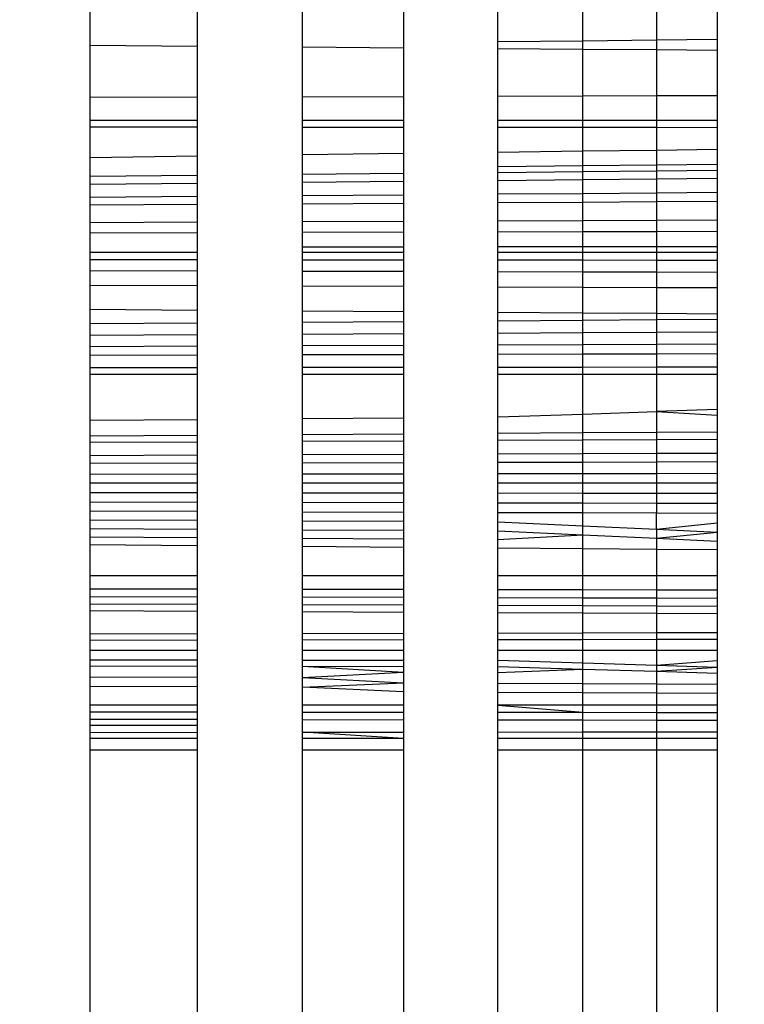
# Model space of a CAD drawing. Units: millimetres. Extents: x 48401 to 56718, y -7237 to 1639.
# Drawn here: x 55151 to 55155, y -2777 to -2773 of the extents above; entities that cross this region are included whole.
import ezdxf

# ---------------------------------------------------------------- set-up
doc = ezdxf.new("R2010")
doc.units = ezdxf.units.MM
doc.layers.add('Strefa bezpieczna', color=8, linetype='Continuous')
doc.dimstyles.get("Standard").update_dxf_attribs({"dimtxt": 180, "dimasz": 200, "dimexe": 0.18, "dimexo": 0.0625, "dimgap": 200, "dimtad": 0, "dimtih": 1, "dimtoh": 1, "dimlfac": 0.001, "dimzin": 0, "dimdsep": 46, "dimtxsty": 'Standard', "dimcen": 0.09, "dimse1": 1, "dimse2": 1, "dimadec": 0, "dimazin": 0, "dimtfac": 1, "dimtdec": 4, "dimtofl": 0, "dimtmove": 0, "dimatfit": 3, "dimfxl": 1, "dimtolj": 1, "dimtzin": 0, "dimarcsym": 0})

# ---------------------------------------------------------------- blocks, each defined once
blk = doc.blocks.new('*D116')
at = {"layer": 'Defpoints', "color": 0}
for p in [(56717.8021, 1520.5121), (50834.0353, -2124.2809), (56717.8021, -3912.477)]:
    blk.add_point(p, dxfattribs=at)
at = {"layer": 'Strefa bezpieczna', "color": 0, "lineweight": -2}
for p, q in [((51034.0353, 1520.5121), (53322.0071, 1520.5121)), ((56517.8021, 1520.5121), (54262.0071, 1520.5121))]:
    blk.add_line(p, q, dxfattribs=at)
at = {"layer": 'Strefa bezpieczna', "color": 0}
for points in [[(51034.0353, 1553.8454), (51034.0353, 1487.1787), (50834.0353, 1520.5121)], [(56517.8021, 1487.1787), (56517.8021, 1553.8454), (56717.8021, 1520.5121)]]:
    blk.add_solid(points, dxfattribs=at)
at = {"layer": 'Strefa bezpieczna', "color": 0, "insert": (53792.0071, 1520.5121), "char_height": 180, "attachment_point": 5}
blk.add_mtext('\\A1;5.88', dxfattribs=at)
blk = doc.blocks.new('*D117')
at = {"layer": 'Defpoints', "color": 0}
for p in [(55217.8021, 976.4296), (50435.0262, -2991.4863), (55217.8021, -3687.9164)]:
    blk.add_point(p, dxfattribs=at)
at = {"layer": 'Strefa bezpieczna', "color": 0, "lineweight": -2}
for p, q in [((50635.0262, 976.4296), (53322.0071, 976.4296)), ((55017.8021, 976.4296), (54262.0071, 976.4296))]:
    blk.add_line(p, q, dxfattribs=at)
at = {"layer": 'Strefa bezpieczna', "color": 0}
for points in [[(50635.0262, 1009.763), (50635.0262, 943.0963), (50435.0262, 976.4296)], [(55017.8021, 943.0963), (55017.8021, 1009.763), (55217.8021, 976.4296)]]:
    blk.add_solid(points, dxfattribs=at)
at = {"layer": 'Strefa bezpieczna', "color": 0, "insert": (53792.0071, 976.4296), "char_height": 180, "attachment_point": 5}
blk.add_mtext('\\A1;4.78', dxfattribs=at)

msp = doc.modelspace()

# ---------------------------------------------------------------- linework, layer by layer
for p, q in [((55151.6265, -2773.2381), (55151.6265, -2772.9572)), ((55152.0971, -2772.9572), (55152.0971, -2773.2418)), ((55152.56, -2773.2455), (55152.56, -2772.9572)), ((55153.0037, -2772.9572), (55153.0037, -2773.249)), ((55153.4174, -2773.2207), (55153.4174, -2772.9572)), ((55153.7909, -2773.2169), (55153.7909, -2772.9572)), ((55154.1149, -2772.9572), (55154.1149, -2773.2135)), ((55154.3816, -2772.9572), (55154.3816, -2773.2108)), ((55153.7909, -2773.2169), (55154.1149, -2773.2135)), ((55154.1149, -2773.2135), (55154.3816, -2773.2108)), ((55154.1149, -2773.2135), (55154.1149, -2773.2577)), ((55154.3816, -2773.2108), (55154.3816, -2773.2598)), ((55152.0971, -2773.2418), (55151.6265, -2773.2381)), ((55151.6265, -2773.4654), (55151.6265, -2773.2381)), ((55152.0971, -2773.2418), (55152.0971, -2773.4641)), ((55153.0037, -2773.249), (55152.56, -2773.2455)), ((55152.56, -2773.4628), (55152.56, -2773.2455)), ((55153.0037, -2773.249), (55153.0037, -2773.4615)), ((55153.4174, -2773.2207), (55153.7909, -2773.2169)), ((55153.4174, -2773.2522), (55153.4174, -2773.2207)), ((55153.7909, -2773.2552), (55153.4174, -2773.2522)), ((55153.4174, -2773.4603), (55153.4174, -2773.2522)), ((55153.7909, -2773.2552), (55153.7909, -2773.2169)), ((55154.1149, -2773.2577), (55153.7909, -2773.2552)), ((55153.7909, -2773.4592), (55153.7909, -2773.2552)), ((55154.3816, -2773.2598), (55154.1149, -2773.2577)), ((55154.1149, -2773.2577), (55154.1149, -2773.4583)), ((55154.3816, -2773.2598), (55154.3816, -2773.4575)), ((55151.6265, -2773.4654), (55152.0971, -2773.4641)), ((55151.6265, -2773.5676), (55151.6265, -2773.4654)), ((55152.0971, -2773.4641), (55152.0971, -2773.5676)), ((55152.56, -2773.4628), (55153.0037, -2773.4615)), ((55152.56, -2773.5676), (55152.56, -2773.4628)), ((55153.0037, -2773.4615), (55153.0037, -2773.5676)), ((55153.4174, -2773.4603), (55153.7909, -2773.4592)), ((55153.4174, -2773.5676), (55153.4174, -2773.4603)), ((55153.7909, -2773.4592), (55154.1149, -2773.4583)), ((55153.7909, -2773.5676), (55153.7909, -2773.4592)), ((55154.1149, -2773.4583), (55154.3816, -2773.4575)), ((55154.1149, -2773.4583), (55154.1149, -2773.5676)), ((55154.3816, -2773.4575), (55154.3816, -2773.5676)), ((55152.0971, -2773.5676), (55151.6265, -2773.5676)), ((55151.6265, -2773.5955), (55151.6265, -2773.5676)), ((55151.6265, -2773.5955), (55152.0971, -2773.5958)), ((55151.6265, -2773.731), (55151.6265, -2773.5955)), ((55152.0971, -2773.5676), (55152.0971, -2773.5958)), ((55152.0971, -2773.5958), (55152.0971, -2773.7248)), ((55153.0037, -2773.5676), (55152.56, -2773.5676)), ((55152.56, -2773.5962), (55152.56, -2773.5676)), ((55152.56, -2773.5962), (55153.0037, -2773.5965)), ((55152.56, -2773.7188), (55152.56, -2773.5962)), ((55153.0037, -2773.5676), (55153.0037, -2773.5965)), ((55153.0037, -2773.5965), (55153.0037, -2773.713)), ((55153.7909, -2773.5676), (55153.4174, -2773.5676)), ((55153.4174, -2773.5969), (55153.4174, -2773.5676)), ((55153.4174, -2773.5969), (55153.7909, -2773.5972)), ((55153.4174, -2773.7076), (55153.4174, -2773.5969)), ((55154.1149, -2773.5676), (55153.7909, -2773.5676)), ((55153.7909, -2773.5972), (55153.7909, -2773.5676)), ((55153.7909, -2773.5972), (55154.1149, -2773.5974)), ((55153.7909, -2773.7028), (55153.7909, -2773.5972)), ((55154.3816, -2773.5676), (55154.1149, -2773.5676)), ((55154.1149, -2773.5676), (55154.1149, -2773.5974)), ((55154.1149, -2773.5974), (55154.3816, -2773.5976)), ((55154.1149, -2773.5974), (55154.1149, -2773.6985)), ((55154.3816, -2773.5676), (55154.3816, -2773.5976)), ((55154.3816, -2773.5976), (55154.3816, -2773.6951)), ((55152.0971, -2773.7248), (55151.6265, -2773.731)), ((55151.6265, -2773.8123), (55151.6265, -2773.731)), ((55152.0971, -2773.7248), (55152.0971, -2773.8079)), ((55153.0037, -2773.713), (55152.56, -2773.7188)), ((55152.56, -2773.8035), (55152.56, -2773.7188)), ((55153.0037, -2773.713), (55153.0037, -2773.7993)), ((55153.7909, -2773.7028), (55153.4174, -2773.7076)), ((55153.4174, -2773.7694), (55153.4174, -2773.7076)), ((55154.1149, -2773.6985), (55153.7909, -2773.7028)), ((55153.7909, -2773.7652), (55153.7909, -2773.7028)), ((55154.3816, -2773.6951), (55154.1149, -2773.6985)), ((55154.1149, -2773.6985), (55154.1149, -2773.7616)), ((55154.3816, -2773.6951), (55154.3816, -2773.7586)), ((55153.4174, -2773.7694), (55153.7909, -2773.7652)), ((55153.4174, -2773.7954), (55153.4174, -2773.7694)), ((55153.7909, -2773.7652), (55154.1149, -2773.7616)), ((55153.7909, -2773.7919), (55153.7909, -2773.7652)), ((55154.1149, -2773.7616), (55154.3816, -2773.7586)), ((55154.1149, -2773.7616), (55154.1149, -2773.7888)), ((55154.3816, -2773.7586), (55154.3816, -2773.7863)), ((55151.6265, -2773.8123), (55152.0971, -2773.8079)), ((55151.6265, -2773.8471), (55151.6265, -2773.8123)), ((55152.0971, -2773.8079), (55152.0971, -2773.8427)), ((55152.56, -2773.8035), (55153.0037, -2773.7993)), ((55152.56, -2773.8383), (55152.56, -2773.8035)), ((55153.0037, -2773.7993), (55153.0037, -2773.8342)), ((55153.4174, -2773.7954), (55153.7909, -2773.7919)), ((55153.4174, -2773.8303), (55153.4174, -2773.7954)), ((55153.7909, -2773.7919), (55154.1149, -2773.7888)), ((55153.7909, -2773.8268), (55153.7909, -2773.7919)), ((55154.1149, -2773.7888), (55154.3816, -2773.7863)), ((55154.1149, -2773.7888), (55154.1149, -2773.8237)), ((55154.3816, -2773.7863), (55154.3816, -2773.8212)), ((55151.6265, -2773.8471), (55152.0971, -2773.8427)), ((55151.6265, -2773.9039), (55151.6265, -2773.8471)), ((55152.0971, -2773.8427), (55152.0971, -2773.9003)), ((55152.56, -2773.8383), (55153.0037, -2773.8342)), ((55152.56, -2773.8968), (55152.56, -2773.8383)), ((55153.0037, -2773.8342), (55153.0037, -2773.8934)), ((55153.4174, -2773.8303), (55153.7909, -2773.8268)), ((55153.4174, -2773.8902), (55153.4174, -2773.8303)), ((55153.7909, -2773.8268), (55154.1149, -2773.8237)), ((55153.7909, -2773.8874), (55153.7909, -2773.8268)), ((55154.1149, -2773.8237), (55154.3816, -2773.8212)), ((55154.1149, -2773.8237), (55154.1149, -2773.8849)), ((55154.3816, -2773.8212), (55154.3816, -2773.8829)), ((55151.6265, -2773.9039), (55152.0971, -2773.9003)), ((55151.6265, -2773.9384), (55151.6265, -2773.9039)), ((55152.0971, -2773.9003), (55152.0971, -2773.9356)), ((55152.56, -2773.8968), (55153.0037, -2773.8934)), ((55152.56, -2773.9329), (55152.56, -2773.8968)), ((55153.0037, -2773.8934), (55153.0037, -2773.9303)), ((55153.4174, -2773.8902), (55153.7909, -2773.8874)), ((55153.4174, -2773.9278), (55153.4174, -2773.8902)), ((55153.7909, -2773.8874), (55154.1149, -2773.8849)), ((55153.7909, -2773.9256), (55153.7909, -2773.8874)), ((55154.1149, -2773.8849), (55154.3816, -2773.8829)), ((55154.1149, -2773.8849), (55154.1149, -2773.9237)), ((55154.3816, -2773.8829), (55154.3816, -2773.9221)), ((55151.6265, -2773.9384), (55152.0971, -2773.9356)), ((55151.6265, -2774.015), (55151.6265, -2773.9384)), ((55152.0971, -2773.9356), (55152.0971, -2774.013)), ((55152.56, -2773.9329), (55153.0037, -2773.9303)), ((55152.56, -2774.0111), (55152.56, -2773.9329)), ((55153.0037, -2773.9303), (55153.0037, -2774.0093)), ((55153.4174, -2773.9278), (55153.7909, -2773.9256)), ((55153.4174, -2774.0076), (55153.4174, -2773.9278)), ((55153.7909, -2773.9256), (55154.1149, -2773.9237)), ((55153.7909, -2774.006), (55153.7909, -2773.9256)), ((55154.1149, -2773.9237), (55154.3816, -2773.9221)), ((55154.1149, -2773.9237), (55154.1149, -2774.0047)), ((55154.3816, -2773.9221), (55154.3816, -2774.0036)), ((55151.6265, -2774.015), (55152.0971, -2774.013)), ((55151.6265, -2774.0605), (55151.6265, -2774.015)), ((55152.0971, -2774.013), (55152.0971, -2774.0593)), ((55152.56, -2774.0111), (55153.0037, -2774.0093)), ((55152.56, -2774.0582), (55152.56, -2774.0111)), ((55153.0037, -2774.0093), (55153.0037, -2774.0571)), ((55153.4174, -2774.0076), (55153.7909, -2774.006)), ((55153.4174, -2774.0561), (55153.4174, -2774.0076)), ((55153.7909, -2774.006), (55154.1149, -2774.0047)), ((55153.7909, -2774.0552), (55153.7909, -2774.006)), ((55154.1149, -2774.0047), (55154.3816, -2774.0036)), ((55154.1149, -2774.0047), (55154.1149, -2774.0544)), ((55154.3816, -2774.0036), (55154.3816, -2774.0538)), ((55151.6265, -2774.0605), (55152.0971, -2774.0593)), ((55151.6265, -2774.1475), (55151.6265, -2774.0605)), ((55152.0971, -2774.0593), (55152.0971, -2774.1475)), ((55152.56, -2774.0582), (55153.0037, -2774.0571)), ((55152.56, -2774.122), (55152.56, -2774.0582)), ((55153.0037, -2774.0571), (55153.0037, -2774.1217)), ((55153.4174, -2774.0561), (55153.7909, -2774.0552)), ((55153.4174, -2774.1214), (55153.4174, -2774.0561)), ((55153.7909, -2774.0552), (55154.1149, -2774.0544)), ((55153.7909, -2774.1211), (55153.7909, -2774.0552)), ((55154.1149, -2774.0544), (55154.3816, -2774.0538)), ((55154.1149, -2774.0544), (55154.1149, -2774.1208)), ((55154.3816, -2774.0538), (55154.3816, -2774.1206)), ((55152.56, -2774.122), (55153.0037, -2774.1217)), ((55152.56, -2774.1475), (55152.56, -2774.122)), ((55153.0037, -2774.1217), (55153.0037, -2774.1475)), ((55153.4174, -2774.1214), (55153.7909, -2774.1211)), ((55153.4174, -2774.1475), (55153.4174, -2774.1214)), ((55153.7909, -2774.1211), (55154.1149, -2774.1208)), ((55153.7909, -2774.1475), (55153.7909, -2774.1211)), ((55154.1149, -2774.1208), (55154.3816, -2774.1206)), ((55154.1149, -2774.1208), (55154.1149, -2774.1475)), ((55154.3816, -2774.1206), (55154.3816, -2774.1475)), ((55152.0971, -2774.1475), (55151.6265, -2774.1475)), ((55151.6265, -2774.1782), (55151.6265, -2774.1475)), ((55152.0971, -2774.1475), (55152.0971, -2774.1786)), ((55153.0037, -2774.1475), (55152.56, -2774.1475)), ((55152.56, -2774.179), (55152.56, -2774.1475)), ((55153.0037, -2774.1475), (55153.0037, -2774.1794)), ((55153.7909, -2774.1475), (55153.4174, -2774.1475)), ((55153.4174, -2774.1797), (55153.4174, -2774.1475)), ((55154.1149, -2774.1475), (55153.7909, -2774.1475)), ((55153.7909, -2774.18), (55153.7909, -2774.1475)), ((55154.3816, -2774.1475), (55154.1149, -2774.1475)), ((55154.1149, -2774.1475), (55154.1149, -2774.1803)), ((55154.3816, -2774.1475), (55154.3816, -2774.1805)), ((55151.6265, -2774.1782), (55152.0971, -2774.1786)), ((55151.6265, -2774.2263), (55151.6265, -2774.1782)), ((55152.0971, -2774.1786), (55152.0971, -2774.2275)), ((55152.56, -2774.179), (55153.0037, -2774.1794)), ((55152.56, -2774.2286), (55152.56, -2774.179)), ((55153.0037, -2774.1794), (55153.0037, -2774.2297)), ((55153.4174, -2774.1797), (55153.7909, -2774.18)), ((55153.4174, -2774.2308), (55153.4174, -2774.1797)), ((55153.7909, -2774.18), (55154.1149, -2774.1803)), ((55153.7909, -2774.2317), (55153.7909, -2774.18)), ((55154.1149, -2774.1803), (55154.3816, -2774.1805)), ((55154.1149, -2774.1803), (55154.1149, -2774.2325)), ((55154.3816, -2774.1805), (55154.3816, -2774.2331)), ((55151.6265, -2774.2263), (55152.0971, -2774.2275)), ((55151.6265, -2774.2903), (55151.6265, -2774.2263)), ((55152.0971, -2774.2275), (55152.0971, -2774.2922)), ((55152.56, -2774.2286), (55153.0037, -2774.2297)), ((55152.56, -2774.294), (55152.56, -2774.2286)), ((55153.0037, -2774.2297), (55153.0037, -2774.2958)), ((55153.4174, -2774.2308), (55153.7909, -2774.2317)), ((55153.4174, -2774.2975), (55153.4174, -2774.2308)), ((55153.7909, -2774.2317), (55154.1149, -2774.2325)), ((55153.7909, -2774.299), (55153.7909, -2774.2317)), ((55154.1149, -2774.2325), (55154.3816, -2774.2331)), ((55154.1149, -2774.2325), (55154.1149, -2774.3003)), ((55154.3816, -2774.2331), (55154.3816, -2774.3014)), ((55151.6265, -2774.2903), (55152.0971, -2774.2922)), ((55151.6265, -2774.3967), (55151.6265, -2774.2903)), ((55152.0971, -2774.2922), (55152.0971, -2774.3999)), ((55152.56, -2774.294), (55153.0037, -2774.2958)), ((55152.56, -2774.4032), (55152.56, -2774.294)), ((55153.0037, -2774.2958), (55153.0037, -2774.4063)), ((55153.4174, -2774.2975), (55153.7909, -2774.299)), ((55153.4174, -2774.4092), (55153.4174, -2774.2975)), ((55153.7909, -2774.299), (55154.1149, -2774.3003)), ((55153.7909, -2774.4118), (55153.7909, -2774.299)), ((55154.1149, -2774.3003), (55154.3816, -2774.3014)), ((55154.1149, -2774.3003), (55154.1149, -2774.4141)), ((55154.3816, -2774.3014), (55154.3816, -2774.416)), ((55151.6265, -2774.3967), (55152.0971, -2774.3999)), ((55151.6265, -2774.4607), (55151.6265, -2774.3967)), ((55152.0971, -2774.3999), (55152.0971, -2774.4574)), ((55152.56, -2774.4032), (55153.0037, -2774.4063)), ((55152.56, -2774.4542), (55152.56, -2774.4032)), ((55153.0037, -2774.4063), (55153.0037, -2774.4512)), ((55153.4174, -2774.4092), (55153.7909, -2774.4118)), ((55153.4174, -2774.4483), (55153.4174, -2774.4092)), ((55153.7909, -2774.4118), (55154.1149, -2774.4141)), ((55153.7909, -2774.4457), (55153.7909, -2774.4118)), ((55154.1149, -2774.4141), (55154.3816, -2774.416)), ((55154.1149, -2774.4141), (55154.1149, -2774.4435)), ((55154.3816, -2774.416), (55154.3816, -2774.4417)), ((55152.0971, -2774.4574), (55151.6265, -2774.4607)), ((55151.6265, -2774.5107), (55151.6265, -2774.4607)), ((55152.0971, -2774.4574), (55152.0971, -2774.5082)), ((55153.0037, -2774.4512), (55152.56, -2774.4542)), ((55152.56, -2774.5058), (55152.56, -2774.4542)), ((55153.0037, -2774.4512), (55153.0037, -2774.5034)), ((55153.7909, -2774.4457), (55153.4174, -2774.4483)), ((55153.4174, -2774.5012), (55153.4174, -2774.4483)), ((55154.1149, -2774.4435), (55153.7909, -2774.4457)), ((55153.7909, -2774.4992), (55153.7909, -2774.4457)), ((55154.3816, -2774.4417), (55154.1149, -2774.4435)), ((55154.1149, -2774.4435), (55154.1149, -2774.4974)), ((55154.3816, -2774.4417), (55154.3816, -2774.496)), ((55151.6265, -2774.5107), (55152.0971, -2774.5082)), ((55151.6265, -2774.5596), (55151.6265, -2774.5107)), ((55152.0971, -2774.5082), (55152.0971, -2774.5578)), ((55152.56, -2774.5058), (55153.0037, -2774.5034)), ((55152.56, -2774.556), (55152.56, -2774.5058)), ((55153.0037, -2774.5034), (55153.0037, -2774.5543)), ((55153.4174, -2774.5012), (55153.7909, -2774.4992)), ((55153.4174, -2774.5527), (55153.4174, -2774.5012)), ((55153.7909, -2774.4992), (55154.1149, -2774.4974)), ((55153.7909, -2774.5513), (55153.7909, -2774.4992)), ((55154.1149, -2774.4974), (55154.3816, -2774.496)), ((55154.1149, -2774.4974), (55154.1149, -2774.55)), ((55154.3816, -2774.496), (55154.3816, -2774.549)), ((55152.56, -2774.556), (55153.0037, -2774.5543)), ((55153.0037, -2774.5543), (55153.0037, -2774.5964)), ((55153.4174, -2774.5527), (55153.7909, -2774.5513)), ((55153.4174, -2774.5954), (55153.4174, -2774.5527)), ((55153.7909, -2774.5513), (55154.1149, -2774.55)), ((55153.7909, -2774.5945), (55153.7909, -2774.5513)), ((55154.1149, -2774.55), (55154.3816, -2774.549)), ((55154.1149, -2774.55), (55154.1149, -2774.5938)), ((55154.3816, -2774.549), (55154.3816, -2774.5931)), ((55151.6265, -2774.5596), (55152.0971, -2774.5578)), ((55151.6265, -2774.5996), (55151.6265, -2774.5596)), ((55152.0971, -2774.5578), (55152.0971, -2774.5985)), ((55152.56, -2774.5974), (55152.56, -2774.556)), ((55153.0037, -2774.5964), (55152.56, -2774.5974)), ((55152.56, -2774.653), (55152.56, -2774.5974)), ((55153.0037, -2774.5964), (55153.0037, -2774.6526)), ((55153.7909, -2774.5945), (55153.4174, -2774.5954)), ((55153.4174, -2774.6522), (55153.4174, -2774.5954)), ((55154.1149, -2774.5938), (55153.7909, -2774.5945)), ((55153.7909, -2774.6519), (55153.7909, -2774.5945)), ((55154.3816, -2774.5931), (55154.1149, -2774.5938)), ((55154.1149, -2774.5938), (55154.1149, -2774.6516)), ((55154.3816, -2774.5931), (55154.3816, -2774.6513)), ((55152.0971, -2774.5985), (55151.6265, -2774.5996)), ((55151.6265, -2774.6538), (55151.6265, -2774.5996)), ((55152.0971, -2774.5985), (55152.0971, -2774.6534)), ((55152.0971, -2774.6534), (55151.6265, -2774.6538)), ((55151.6265, -2774.6826), (55151.6265, -2774.6538)), ((55152.0971, -2774.6826), (55151.6265, -2774.6826)), ((55151.6265, -2774.8839), (55151.6265, -2774.6826)), ((55152.0971, -2774.6534), (55152.0971, -2774.6826)), ((55152.0971, -2774.6826), (55152.0971, -2774.8802)), ((55153.0037, -2774.6526), (55152.56, -2774.653)), ((55152.56, -2774.6826), (55152.56, -2774.653)), ((55153.0037, -2774.6826), (55152.56, -2774.6826)), ((55152.56, -2774.8766), (55152.56, -2774.6826)), ((55153.0037, -2774.6526), (55153.0037, -2774.6826)), ((55153.0037, -2774.6826), (55153.0037, -2774.8731)), ((55153.7909, -2774.6519), (55153.4174, -2774.6522)), ((55153.4174, -2774.6826), (55153.4174, -2774.6522)), ((55153.7909, -2774.6826), (55153.4174, -2774.6826)), ((55153.4174, -2774.8699), (55153.4174, -2774.6826)), ((55154.1149, -2774.6516), (55153.7909, -2774.6519)), ((55153.7909, -2774.6826), (55153.7909, -2774.6519)), ((55154.1149, -2774.6826), (55153.7909, -2774.6826)), ((55153.7909, -2774.8569), (55153.7909, -2774.6826)), ((55154.3816, -2774.6513), (55154.1149, -2774.6516)), ((55154.1149, -2774.6516), (55154.1149, -2774.6826)), ((55154.3816, -2774.6826), (55154.1149, -2774.6826)), ((55154.1149, -2774.6826), (55154.1149, -2774.8457)), ((55154.3816, -2774.6513), (55154.3816, -2774.6826)), ((55154.3816, -2774.6826), (55154.3816, -2774.8365)), ((55153.4174, -2774.8699), (55153.7909, -2774.8569)), ((55153.7909, -2774.8569), (55154.1149, -2774.8457)), ((55153.7909, -2774.9383), (55153.7909, -2774.8569)), ((55154.3816, -2774.8365), (55154.1149, -2774.8457)), ((55154.1149, -2774.8457), (55154.3816, -2774.8623)), ((55154.1149, -2774.8457), (55154.1149, -2774.9362)), ((55154.3816, -2774.8365), (55154.3816, -2774.8623)), ((55151.6265, -2774.8839), (55152.0971, -2774.8802)), ((55151.6265, -2774.9522), (55151.6265, -2774.8839)), ((55152.0971, -2774.8802), (55152.0971, -2774.9492)), ((55152.56, -2774.8766), (55153.0037, -2774.8731)), ((55152.56, -2774.9462), (55152.56, -2774.8766)), ((55153.0037, -2774.8731), (55153.0037, -2774.9433)), ((55153.4174, -2774.9407), (55153.4174, -2774.8699)), ((55154.3816, -2774.8623), (55154.3816, -2774.9345)), ((55152.56, -2774.9462), (55153.0037, -2774.9433)), ((55153.0037, -2774.9433), (55153.0037, -2774.9739)), ((55153.4174, -2774.9407), (55153.7909, -2774.9383)), ((55153.4174, -2774.9718), (55153.4174, -2774.9407)), ((55153.7909, -2774.9383), (55154.1149, -2774.9362)), ((55153.7909, -2774.9699), (55153.7909, -2774.9383)), ((55154.1149, -2774.9362), (55154.3816, -2774.9345)), ((55154.1149, -2774.9362), (55154.1149, -2774.9683)), ((55154.3816, -2774.9345), (55154.3816, -2774.9669)), ((55151.6265, -2774.9522), (55152.0971, -2774.9492)), ((55151.6265, -2774.9809), (55151.6265, -2774.9522)), ((55151.6265, -2774.9809), (55152.0971, -2774.9785)), ((55151.6265, -2775.0385), (55151.6265, -2774.9809)), ((55152.0971, -2774.9492), (55152.0971, -2774.9785)), ((55152.0971, -2774.9785), (55152.0971, -2775.0368)), ((55152.56, -2774.9762), (55152.56, -2774.9462)), ((55152.56, -2774.9762), (55153.0037, -2774.9739)), ((55152.56, -2775.035), (55152.56, -2774.9762)), ((55153.0037, -2774.9739), (55153.0037, -2775.0334)), ((55153.4174, -2774.9718), (55153.7909, -2774.9699)), ((55153.4174, -2775.0318), (55153.4174, -2774.9718)), ((55153.7909, -2774.9699), (55154.1149, -2774.9683)), ((55153.7909, -2775.0304), (55153.7909, -2774.9699)), ((55154.1149, -2774.9683), (55154.3816, -2774.9669)), ((55154.1149, -2774.9683), (55154.1149, -2775.0292)), ((55154.3816, -2774.9669), (55154.3816, -2775.0282)), ((55153.4174, -2775.0318), (55153.7909, -2775.0304)), ((55153.7909, -2775.0304), (55154.1149, -2775.0292)), ((55153.7909, -2775.0676), (55153.7909, -2775.0304)), ((55154.1149, -2775.0292), (55154.3816, -2775.0282)), ((55154.1149, -2775.0292), (55154.1149, -2775.0668)), ((55154.3816, -2775.0282), (55154.3816, -2775.0661)), ((55151.6265, -2775.0385), (55152.0971, -2775.0368)), ((55151.6265, -2775.0729), (55151.6265, -2775.0385)), ((55151.6265, -2775.0729), (55152.0971, -2775.0718)), ((55151.6265, -2775.1207), (55151.6265, -2775.0729)), ((55152.0971, -2775.0368), (55152.0971, -2775.0718)), ((55152.0971, -2775.0718), (55152.0971, -2775.1201)), ((55152.56, -2775.035), (55153.0037, -2775.0334)), ((55152.56, -2775.0706), (55152.56, -2775.035)), ((55152.56, -2775.0706), (55153.0037, -2775.0695)), ((55152.56, -2775.1195), (55152.56, -2775.0706)), ((55153.0037, -2775.0334), (55153.0037, -2775.0695)), ((55153.0037, -2775.0695), (55153.0037, -2775.119)), ((55153.4174, -2775.0685), (55153.4174, -2775.0318)), ((55153.4174, -2775.0685), (55153.7909, -2775.0676)), ((55153.4174, -2775.1185), (55153.4174, -2775.0685)), ((55153.7909, -2775.0676), (55154.1149, -2775.0668)), ((55153.7909, -2775.118), (55153.7909, -2775.0676)), ((55154.1149, -2775.0668), (55154.3816, -2775.0661)), ((55154.1149, -2775.0668), (55154.1149, -2775.1177)), ((55154.3816, -2775.0661), (55154.3816, -2775.1173)), ((55151.6265, -2775.1207), (55152.0971, -2775.1201)), ((55151.6265, -2775.1599), (55151.6265, -2775.1207)), ((55152.0971, -2775.1599), (55151.6265, -2775.1599)), ((55151.6265, -2775.2016), (55151.6265, -2775.1599)), ((55152.0971, -2775.1201), (55152.0971, -2775.1599)), ((55152.0971, -2775.1599), (55152.0971, -2775.2022)), ((55152.56, -2775.1195), (55153.0037, -2775.119)), ((55152.56, -2775.1599), (55152.56, -2775.1195)), ((55153.0037, -2775.1599), (55152.56, -2775.1599)), ((55152.56, -2775.2027), (55152.56, -2775.1599)), ((55153.0037, -2775.119), (55153.0037, -2775.1599)), ((55153.0037, -2775.1599), (55153.0037, -2775.2032)), ((55153.4174, -2775.1185), (55153.7909, -2775.118)), ((55153.4174, -2775.1599), (55153.4174, -2775.1185)), ((55153.7909, -2775.1599), (55153.4174, -2775.1599)), ((55153.4174, -2775.2037), (55153.4174, -2775.1599)), ((55153.7909, -2775.118), (55154.1149, -2775.1177)), ((55153.7909, -2775.1599), (55153.7909, -2775.118)), ((55154.1149, -2775.1599), (55153.7909, -2775.1599)), ((55153.7909, -2775.2042), (55153.7909, -2775.1599)), ((55154.1149, -2775.1177), (55154.3816, -2775.1173)), ((55154.1149, -2775.1177), (55154.1149, -2775.1599)), ((55154.3816, -2775.1599), (55154.1149, -2775.1599)), ((55154.1149, -2775.1599), (55154.1149, -2775.2045)), ((55154.3816, -2775.1173), (55154.3816, -2775.1599)), ((55154.3816, -2775.1599), (55154.3816, -2775.2049)), ((55151.6265, -2775.2016), (55152.0971, -2775.2022)), ((55151.6265, -2775.2425), (55151.6265, -2775.2016)), ((55152.0971, -2775.2022), (55152.0971, -2775.2436)), ((55152.56, -2775.2027), (55153.0037, -2775.2032)), ((55152.56, -2775.2447), (55152.56, -2775.2027)), ((55153.0037, -2775.2032), (55153.0037, -2775.2457)), ((55151.6265, -2775.2425), (55152.0971, -2775.2436)), ((55151.6265, -2775.2826), (55151.6265, -2775.2425)), ((55152.0971, -2775.2436), (55152.0971, -2775.2842)), ((55152.56, -2775.2447), (55153.0037, -2775.2457)), ((55152.56, -2775.2858), (55152.56, -2775.2447)), ((55153.0037, -2775.2457), (55153.0037, -2775.2874)), ((55153.4174, -2775.2037), (55153.7909, -2775.2042)), ((55153.4174, -2775.2467), (55153.4174, -2775.2037)), ((55153.4174, -2775.2467), (55153.7909, -2775.2476)), ((55153.4174, -2775.2888), (55153.4174, -2775.2467)), ((55153.7909, -2775.2042), (55154.1149, -2775.2045)), ((55153.7909, -2775.2476), (55153.7909, -2775.2042)), ((55154.1149, -2775.2045), (55154.3816, -2775.2049)), ((55154.1149, -2775.2045), (55154.1149, -2775.2484)), ((55154.3816, -2775.2049), (55154.3816, -2775.249)), ((55151.6265, -2775.2826), (55152.0971, -2775.2842)), ((55151.6265, -2775.3216), (55151.6265, -2775.2826)), ((55152.0971, -2775.2842), (55152.0971, -2775.3238)), ((55152.56, -2775.2858), (55153.0037, -2775.2874)), ((55152.56, -2775.3259), (55152.56, -2775.2858)), ((55153.0037, -2775.2874), (55153.0037, -2775.3279)), ((55153.4174, -2775.2888), (55153.7909, -2775.2901)), ((55153.4174, -2775.3298), (55153.4174, -2775.2888)), ((55153.7909, -2775.2476), (55154.1149, -2775.2484)), ((55153.7909, -2775.2901), (55153.7909, -2775.2476)), ((55154.1149, -2775.2484), (55154.3816, -2775.249)), ((55154.1149, -2775.2484), (55154.1149, -2775.2912)), ((55154.3816, -2775.249), (55154.3816, -2775.2922)), ((55151.6265, -2775.3216), (55152.0971, -2775.3238)), ((55151.6265, -2775.3596), (55151.6265, -2775.3216)), ((55152.0971, -2775.3238), (55152.0971, -2775.3622)), ((55152.56, -2775.3259), (55153.0037, -2775.3279)), ((55152.56, -2775.3649), (55152.56, -2775.3259)), ((55153.0037, -2775.3279), (55153.0037, -2775.3674)), ((55153.4174, -2775.3298), (55153.7909, -2775.3474)), ((55153.4174, -2775.3697), (55153.4174, -2775.3298)), ((55153.7909, -2775.2901), (55154.1149, -2775.2912)), ((55153.7909, -2775.3474), (55153.7909, -2775.2901)), ((55154.1149, -2775.2912), (55154.3816, -2775.2922)), ((55154.1149, -2775.3626), (55154.1149, -2775.2912)), ((55154.3816, -2775.2922), (55154.3816, -2775.3343)), ((55151.6265, -2775.3596), (55152.0971, -2775.3622)), ((55151.6265, -2775.3964), (55151.6265, -2775.3596)), ((55152.0971, -2775.3622), (55152.0971, -2775.3996)), ((55152.56, -2775.3649), (55153.0037, -2775.3674)), ((55152.56, -2775.4027), (55152.56, -2775.3649)), ((55153.0037, -2775.3674), (55153.0037, -2775.4056)), ((55153.4174, -2775.3697), (55153.7909, -2775.3872)), ((55153.4174, -2775.4084), (55153.4174, -2775.3697)), ((55153.7909, -2775.3474), (55154.1149, -2775.3626)), ((55153.7909, -2775.3872), (55153.7909, -2775.3474)), ((55154.1149, -2775.3626), (55154.3816, -2775.3343)), ((55154.1149, -2775.3626), (55154.3816, -2775.3752)), ((55154.1149, -2775.3626), (55154.1149, -2775.4024)), ((55154.1149, -2775.4024), (55154.3816, -2775.3752)), ((55154.3816, -2775.3343), (55154.3816, -2775.3752)), ((55154.3816, -2775.3752), (55154.3816, -2775.4149)), ((55151.6265, -2775.3964), (55152.0971, -2775.3996)), ((55151.6265, -2775.4322), (55151.6265, -2775.3964)), ((55152.0971, -2775.3996), (55152.0971, -2775.4358)), ((55152.56, -2775.4027), (55153.0037, -2775.4056)), ((55152.56, -2775.4394), (55152.56, -2775.4027)), ((55153.0037, -2775.4056), (55153.0037, -2775.4428)), ((55153.4174, -2775.4084), (55153.7909, -2775.3872)), ((55153.4174, -2775.446), (55153.4174, -2775.4084)), ((55153.7909, -2775.3872), (55154.1149, -2775.4024)), ((55153.7909, -2775.4489), (55153.7909, -2775.3872)), ((55154.1149, -2775.4024), (55154.3816, -2775.4149)), ((55154.1149, -2775.4024), (55154.1149, -2775.4514)), ((55154.3816, -2775.4149), (55154.3816, -2775.4535)), ((55152.0971, -2775.4358), (55151.6265, -2775.4322)), ((55151.6265, -2775.5676), (55151.6265, -2775.4322)), ((55152.0971, -2775.4358), (55152.0971, -2775.5676)), ((55153.0037, -2775.4428), (55152.56, -2775.4394)), ((55152.56, -2775.5676), (55152.56, -2775.4394)), ((55153.0037, -2775.4428), (55153.0037, -2775.5676)), ((55153.7909, -2775.4489), (55153.4174, -2775.446)), ((55153.4174, -2775.5676), (55153.4174, -2775.446)), ((55154.1149, -2775.4514), (55153.7909, -2775.4489)), ((55153.7909, -2775.5676), (55153.7909, -2775.4489)), ((55154.3816, -2775.4535), (55154.1149, -2775.4514)), ((55154.1149, -2775.4514), (55154.1149, -2775.5676)), ((55154.3816, -2775.4535), (55154.3816, -2775.5676)), ((55152.0971, -2775.5676), (55151.6265, -2775.5676)), ((55151.6265, -2775.6246), (55151.6265, -2775.5676)), ((55152.0971, -2775.5676), (55152.0971, -2775.6254)), ((55153.0037, -2775.5676), (55152.56, -2775.5676)), ((55152.56, -2775.6261), (55152.56, -2775.5676)), ((55153.0037, -2775.5676), (55153.0037, -2775.6268)), ((55153.7909, -2775.5676), (55153.4174, -2775.5676)), ((55153.4174, -2775.6275), (55153.4174, -2775.5676)), ((55154.1149, -2775.5676), (55153.7909, -2775.5676)), ((55153.7909, -2775.6281), (55153.7909, -2775.5676)), ((55154.3816, -2775.5676), (55154.1149, -2775.5676)), ((55154.1149, -2775.5676), (55154.1149, -2775.6286)), ((55154.3816, -2775.5676), (55154.3816, -2775.6291)), ((55151.6265, -2775.6246), (55152.0971, -2775.6254)), ((55151.6265, -2775.6581), (55151.6265, -2775.6246)), ((55152.0971, -2775.6254), (55152.0971, -2775.6593)), ((55152.56, -2775.6261), (55153.0037, -2775.6268)), ((55152.56, -2775.6605), (55152.56, -2775.6261)), ((55153.0037, -2775.6268), (55153.0037, -2775.6617)), ((55153.4174, -2775.6275), (55153.7909, -2775.6281)), ((55153.4174, -2775.6628), (55153.4174, -2775.6275)), ((55153.7909, -2775.6281), (55154.1149, -2775.6286)), ((55153.7909, -2775.6637), (55153.7909, -2775.6281)), ((55154.1149, -2775.6286), (55154.3816, -2775.6291)), ((55154.1149, -2775.6286), (55154.1149, -2775.6646)), ((55154.3816, -2775.6291), (55154.3816, -2775.6653)), ((55151.6265, -2775.6581), (55152.0971, -2775.6593)), ((55151.6265, -2775.6906), (55151.6265, -2775.6581)), ((55152.0971, -2775.6593), (55152.0971, -2775.6922)), ((55152.56, -2775.6605), (55153.0037, -2775.6617)), ((55152.56, -2775.6938), (55152.56, -2775.6605)), ((55153.0037, -2775.6617), (55153.0037, -2775.6954)), ((55153.4174, -2775.6628), (55153.7909, -2775.6637)), ((55153.4174, -2775.6969), (55153.4174, -2775.6628)), ((55153.7909, -2775.6637), (55154.1149, -2775.6646)), ((55153.7909, -2775.6982), (55153.7909, -2775.6637)), ((55154.1149, -2775.6646), (55154.3816, -2775.6653)), ((55154.1149, -2775.6646), (55154.1149, -2775.6993)), ((55154.3816, -2775.6653), (55154.3816, -2775.7003)), ((55151.6265, -2775.6906), (55152.0971, -2775.6922)), ((55151.6265, -2775.7219), (55151.6265, -2775.6906)), ((55152.0971, -2775.724), (55151.6265, -2775.7219)), ((55151.6265, -2775.8228), (55151.6265, -2775.7219)), ((55152.0971, -2775.6922), (55152.0971, -2775.724)), ((55152.56, -2775.6938), (55153.0037, -2775.6954)), ((55152.56, -2775.726), (55152.56, -2775.6938)), ((55153.0037, -2775.6954), (55153.0037, -2775.728)), ((55153.4174, -2775.6969), (55153.7909, -2775.6982)), ((55153.4174, -2775.7298), (55153.4174, -2775.6969)), ((55153.7909, -2775.6982), (55154.1149, -2775.6993)), ((55153.7909, -2775.7315), (55153.7909, -2775.6982)), ((55154.1149, -2775.6993), (55154.3816, -2775.7003)), ((55154.1149, -2775.6993), (55154.1149, -2775.7329)), ((55154.3816, -2775.7003), (55154.3816, -2775.7341)), ((55152.0971, -2775.724), (55152.0971, -2775.8217)), ((55153.0037, -2775.728), (55152.56, -2775.726)), ((55152.56, -2775.8207), (55152.56, -2775.726)), ((55153.0037, -2775.728), (55153.0037, -2775.8197)), ((55153.7909, -2775.7315), (55153.4174, -2775.7298)), ((55153.4174, -2775.8188), (55153.4174, -2775.7298)), ((55154.1149, -2775.7329), (55153.7909, -2775.7315)), ((55153.7909, -2775.818), (55153.7909, -2775.7315)), ((55154.3816, -2775.7341), (55154.1149, -2775.7329)), ((55154.1149, -2775.7329), (55154.1149, -2775.8173)), ((55154.3816, -2775.7341), (55154.3816, -2775.8167)), ((55151.6265, -2775.8228), (55152.0971, -2775.8217)), ((55151.6265, -2775.8498), (55151.6265, -2775.8228)), ((55151.6265, -2775.8498), (55152.0971, -2775.8492)), ((55151.6265, -2775.8955), (55151.6265, -2775.8498)), ((55152.0971, -2775.8217), (55152.0971, -2775.8492)), ((55152.0971, -2775.8492), (55152.0971, -2775.8955)), ((55152.56, -2775.8207), (55153.0037, -2775.8197)), ((55152.56, -2775.8485), (55152.56, -2775.8207)), ((55152.56, -2775.8485), (55153.0037, -2775.848)), ((55152.56, -2775.8955), (55152.56, -2775.8485)), ((55153.0037, -2775.8197), (55153.0037, -2775.848)), ((55153.0037, -2775.848), (55153.0037, -2775.8955)), ((55153.4174, -2775.8188), (55153.7909, -2775.818)), ((55153.4174, -2775.8474), (55153.4174, -2775.8188)), ((55153.4174, -2775.8474), (55153.7909, -2775.8469)), ((55153.4174, -2775.8955), (55153.4174, -2775.8474)), ((55153.7909, -2775.818), (55154.1149, -2775.8173)), ((55153.7909, -2775.8469), (55153.7909, -2775.818)), ((55153.7909, -2775.8469), (55154.1149, -2775.8465)), ((55153.7909, -2775.8955), (55153.7909, -2775.8469)), ((55154.1149, -2775.8173), (55154.3816, -2775.8167)), ((55154.1149, -2775.8173), (55154.1149, -2775.8465)), ((55154.1149, -2775.8465), (55154.3816, -2775.8461)), ((55154.1149, -2775.8465), (55154.1149, -2775.8955)), ((55154.3816, -2775.8167), (55154.3816, -2775.8461)), ((55154.3816, -2775.8461), (55154.3816, -2775.8955)), ((55152.0971, -2775.8955), (55151.6265, -2775.8955)), ((55151.6265, -2775.9366), (55151.6265, -2775.8955)), ((55152.0971, -2775.8955), (55152.0971, -2775.9372)), ((55153.0037, -2775.8955), (55152.56, -2775.8955)), ((55152.56, -2775.9377), (55152.56, -2775.8955)), ((55153.0037, -2775.8955), (55153.0037, -2775.9383)), ((55153.7909, -2775.8955), (55153.4174, -2775.8955)), ((55153.4174, -2775.9388), (55153.4174, -2775.8955)), ((55154.1149, -2775.8955), (55153.7909, -2775.8955)), ((55153.7909, -2775.9502), (55153.7909, -2775.8955)), ((55154.3816, -2775.8955), (55154.1149, -2775.8955)), ((55154.1149, -2775.8955), (55154.1149, -2775.9601)), ((55154.3816, -2775.8955), (55154.3816, -2775.9399)), ((55151.6265, -2775.9366), (55152.0971, -2775.9372)), ((55151.6265, -2775.9628), (55151.6265, -2775.9366)), ((55152.0971, -2775.9372), (55152.0971, -2775.9638)), ((55152.56, -2775.9377), (55153.0037, -2775.9383)), ((55152.56, -2775.9647), (55152.56, -2775.9377)), ((55153.0037, -2775.9383), (55153.0037, -2775.9655)), ((55153.4174, -2775.9388), (55153.7909, -2775.9502)), ((55153.4174, -2775.9663), (55153.4174, -2775.9388)), ((55151.6265, -2775.9628), (55152.0971, -2775.9638)), ((55151.6265, -2776.0107), (55151.6265, -2775.9628)), ((55152.0971, -2775.9638), (55152.0971, -2776.0122)), ((55152.56, -2775.9647), (55153.0037, -2775.9655)), ((55152.56, -2775.9647), (55153.0037, -2775.9912)), ((55152.56, -2776.0138), (55152.56, -2775.9647)), ((55153.0037, -2775.9655), (55153.0037, -2775.9912)), ((55153.4174, -2775.9663), (55153.7909, -2775.9774)), ((55153.4174, -2775.9923), (55153.4174, -2775.9663)), ((55153.4174, -2775.9923), (55153.7909, -2775.9774)), ((55153.7909, -2775.9502), (55154.1149, -2775.9601)), ((55153.7909, -2775.9774), (55153.7909, -2775.9502)), ((55153.7909, -2775.9774), (55154.1149, -2775.987)), ((55153.7909, -2776.0408), (55153.7909, -2775.9774)), ((55154.1149, -2775.9601), (55154.3816, -2775.9399)), ((55154.1149, -2775.9601), (55154.3816, -2775.9682)), ((55154.1149, -2775.9601), (55154.1149, -2775.987)), ((55154.1149, -2775.987), (55154.3816, -2775.9682)), ((55154.3816, -2775.9399), (55154.3816, -2775.9682)), ((55154.3816, -2775.9682), (55154.3816, -2775.9948)), ((55151.6265, -2776.0107), (55152.0971, -2776.0122)), ((55151.6265, -2776.0523), (55151.6265, -2776.0107)), ((55152.0971, -2776.0122), (55152.0971, -2776.0544)), ((55152.56, -2776.0138), (55153.0037, -2775.9912)), ((55152.56, -2776.0138), (55153.0037, -2776.0377)), ((55152.56, -2776.0565), (55152.56, -2776.0138)), ((55153.0037, -2775.9912), (55153.0037, -2776.0377)), ((55153.4174, -2776.0393), (55153.4174, -2775.9923)), ((55154.1149, -2775.987), (55154.3816, -2775.9948)), ((55154.1149, -2775.987), (55154.1149, -2776.0421)), ((55154.3816, -2775.9948), (55154.3816, -2776.0431)), ((55151.6265, -2776.0523), (55152.0971, -2776.0544)), ((55151.6265, -2776.1357), (55151.6265, -2776.0523)), ((55152.0971, -2776.0544), (55152.0971, -2776.1357)), ((55152.56, -2776.0565), (55153.0037, -2776.0377)), ((55153.0037, -2776.0777), (55152.56, -2776.0565)), ((55152.56, -2776.1357), (55152.56, -2776.0565)), ((55153.0037, -2776.0377), (55153.0037, -2776.0777)), ((55153.4174, -2776.0393), (55153.7909, -2776.0408)), ((55153.4174, -2776.0798), (55153.4174, -2776.0393)), ((55153.7909, -2776.0408), (55154.1149, -2776.0421)), ((55153.7909, -2776.0817), (55153.7909, -2776.0408)), ((55154.1149, -2776.0421), (55154.3816, -2776.0431)), ((55154.1149, -2776.0421), (55154.1149, -2776.0833)), ((55154.3816, -2776.0431), (55154.3816, -2776.0846)), ((55153.0037, -2776.0777), (55153.0037, -2776.1357)), ((55153.7909, -2776.0817), (55153.4174, -2776.0798)), ((55153.4174, -2776.1357), (55153.4174, -2776.0798)), ((55154.1149, -2776.0833), (55153.7909, -2776.0817)), ((55153.7909, -2776.1357), (55153.7909, -2776.0817)), ((55154.3816, -2776.0846), (55154.1149, -2776.0833)), ((55154.1149, -2776.0833), (55154.1149, -2776.1357)), ((55154.3816, -2776.0846), (55154.3816, -2776.1357)), ((55152.0971, -2776.1357), (55151.6265, -2776.1357)), ((55151.6265, -2776.1654), (55151.6265, -2776.1357)), ((55152.0971, -2776.1357), (55152.0971, -2776.1658)), ((55153.0037, -2776.1357), (55152.56, -2776.1357)), ((55152.56, -2776.1662), (55152.56, -2776.1357)), ((55153.0037, -2776.1357), (55153.0037, -2776.1666)), ((55153.7909, -2776.1357), (55153.4174, -2776.1357)), ((55153.4174, -2776.1357), (55153.7909, -2776.1672)), ((55153.4174, -2776.1669), (55153.4174, -2776.1357)), ((55154.1149, -2776.1357), (55153.7909, -2776.1357)), ((55153.7909, -2776.1672), (55153.7909, -2776.1357)), ((55154.3816, -2776.1357), (55154.1149, -2776.1357)), ((55154.1149, -2776.1357), (55154.1149, -2776.1675)), ((55154.3816, -2776.1357), (55154.3816, -2776.1677)), ((55151.6265, -2776.1654), (55152.0971, -2776.1658)), ((55151.6265, -2776.197), (55151.6265, -2776.1654)), ((55151.6265, -2776.197), (55152.0971, -2776.1978)), ((55151.6265, -2776.2252), (55151.6265, -2776.197)), ((55152.0971, -2776.1658), (55152.0971, -2776.1978)), ((55152.0971, -2776.1978), (55152.0971, -2776.2244)), ((55152.56, -2776.1662), (55153.0037, -2776.1666)), ((55152.56, -2776.1987), (55152.56, -2776.1662)), ((55153.0037, -2776.1666), (55153.0037, -2776.1995)), ((55153.4174, -2776.1669), (55153.7909, -2776.1672)), ((55153.4174, -2776.2002), (55153.4174, -2776.1669)), ((55153.7909, -2776.1672), (55154.1149, -2776.1675)), ((55153.7909, -2776.2009), (55153.7909, -2776.1672)), ((55154.1149, -2776.1675), (55154.3816, -2776.1677)), ((55154.1149, -2776.1675), (55154.1149, -2776.2014)), ((55154.3816, -2776.1677), (55154.3816, -2776.2019)), ((55152.0971, -2776.2244), (55151.6265, -2776.2252)), ((55151.6265, -2776.2554), (55151.6265, -2776.2252)), ((55152.0971, -2776.2244), (55152.0971, -2776.255)), ((55152.56, -2776.1987), (55153.0037, -2776.1995)), ((55152.56, -2776.2546), (55152.56, -2776.1987)), ((55153.0037, -2776.1995), (55153.0037, -2776.2543)), ((55153.4174, -2776.2002), (55153.7909, -2776.2009)), ((55153.4174, -2776.2539), (55153.4174, -2776.2002)), ((55153.7909, -2776.2009), (55154.1149, -2776.2014)), ((55153.7909, -2776.2536), (55153.7909, -2776.2009)), ((55154.1149, -2776.2014), (55154.3816, -2776.2019)), ((55154.1149, -2776.2014), (55154.1149, -2776.2534)), ((55154.3816, -2776.2019), (55154.3816, -2776.2532)), ((55151.6265, -2776.2554), (55152.0971, -2776.255)), ((55151.6265, -2776.2823), (55151.6265, -2776.2554)), ((55152.0971, -2776.2823), (55151.6265, -2776.2823)), ((55151.6265, -2776.3315), (55151.6265, -2776.2823)), ((55152.0971, -2776.255), (55152.0971, -2776.2823)), ((55152.0971, -2776.2823), (55152.0971, -2776.3315)), ((55152.56, -2776.2546), (55153.0037, -2776.2543)), ((55153.0037, -2776.2823), (55152.56, -2776.2546)), ((55152.56, -2776.2823), (55152.56, -2776.2546)), ((55153.0037, -2776.2823), (55152.56, -2776.2823)), ((55152.56, -2776.3315), (55152.56, -2776.2823)), ((55153.0037, -2776.2543), (55153.0037, -2776.2823)), ((55153.0037, -2776.2823), (55153.0037, -2776.3315)), ((55153.4174, -2776.2539), (55153.7909, -2776.2536)), ((55153.4174, -2776.2823), (55153.4174, -2776.2539)), ((55153.7909, -2776.2823), (55153.4174, -2776.2823)), ((55153.4174, -2776.3315), (55153.4174, -2776.2823)), ((55153.7909, -2776.2536), (55154.1149, -2776.2534)), ((55153.7909, -2776.2823), (55153.7909, -2776.2536)), ((55154.1149, -2776.2823), (55153.7909, -2776.2823)), ((55153.7909, -2776.3315), (55153.7909, -2776.2823)), ((55154.1149, -2776.2534), (55154.3816, -2776.2532)), ((55154.1149, -2776.2534), (55154.1149, -2776.2823)), ((55154.3816, -2776.2823), (55154.1149, -2776.2823)), ((55154.1149, -2776.2823), (55154.1149, -2776.3315)), ((55154.3816, -2776.2532), (55154.3816, -2776.2823)), ((55154.3816, -2776.2823), (55154.3816, -2776.3315)), ((55151.6265, -2776.3315), (55152.0971, -2776.3315)), ((55151.6265, -3248.3315), (55151.6265, -2776.3315)), ((55152.0971, -2776.3315), (55152.0971, -3248.3315)), ((55152.56, -2776.3315), (55153.0037, -2776.3315)), ((55152.56, -3248.3315), (55152.56, -2776.3315)), ((55153.0037, -2776.3315), (55153.0037, -3248.3315)), ((55153.4174, -2776.3315), (55153.7909, -2776.3315)), ((55153.4174, -3248.3315), (55153.4174, -2776.3315)), ((55153.7909, -2776.3315), (55154.1149, -2776.3315)), ((55153.7909, -3248.3315), (55153.7909, -2776.3315)), ((55154.1149, -2776.3315), (55154.3816, -2776.3315)), ((55154.1149, -2776.3315), (55154.1149, -3248.3315)), ((55154.3816, -2776.3315), (55154.3816, -3248.3315))]:
    msp.add_line(p, q)

# ---------------------------------------------------------------- dimensions: what is measured, and where the dimension line sits
at = {"layer": 'Strefa bezpieczna'}
for base, p1, p2, picture, middle in [((56717.8021, 1520.5121), (50834.0353, -2124.2809), (56717.8021, -3912.477), '*D116', (53792.0071, 1520.5121)), ((55217.8021, 976.4296), (50435.0262, -2991.4863), (55217.8021, -3687.9164), '*D117', (53792.0071, 976.4296))]:
    dim = msp.add_linear_dim(base=base, p1=p1, p2=p2, dimstyle='Standard', dxfattribs=at)
    dim.commit()
    dim.dimension.update_dxf_attribs({"geometry": picture, "text_midpoint": middle, "dimtype": 160})

doc.saveas('drawing.dxf')
